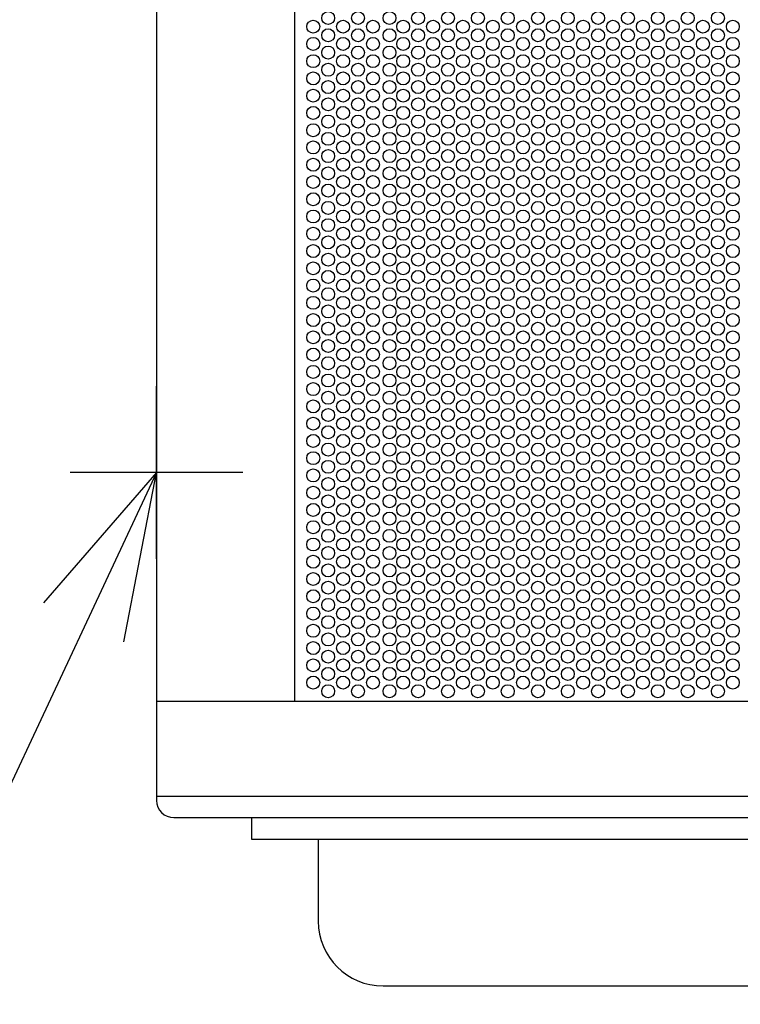
# Model space of a CAD drawing. Extents: x -488 to 1033, y -492 to 665.
# Drawn here: x -274 to -107, y -283 to -55 of the extents above; entities that cross this region are included whole.
import ezdxf

# ---------------------------------------------------------------- set-up
doc = ezdxf.new("R2010")
doc.units = 0
doc.header["$LTSCALE"] = 20
for name, color, linetype in [('DETAIL', 5, 'CONTINUOUS'), ('NOTE', 4, 'CONTINUOUS'), ('OUTLINE', 3, 'CONTINUOUS')]:
    doc.layers.add(name, color=color, linetype=linetype)

msp = doc.modelspace()

# ---------------------------------------------------------------- linework, layer by layer
at = {"layer": 'DETAIL', "color": 5, "linetype": 'CONTINUOUS'}
for p, q in [((-242, 235.5), (-242, -235.5)), ((-210, 212.5), (-210, -212.5)), ((-242, -212.5), (242, -212.5)), ((-242, -234.5), (242, -234.5)), ((-238, -239.5), (238, -239.5)), ((-220, -239.5), (-220, -244.505001)), ((-220, -244.505001), (220, -244.505001)), ((-204.5, -244.505001), (-204.5, -263.5)), ((-189.5, -278.5), (189.5, -278.5))]:
    msp.add_line(p, q, dxfattribs=at)
for centre in [(-205.685962, -56.2), (-202.22186, -54.2), (-198.757759, -56.2), (-195.293657, -54.2), (-191.829555, -56.2), (-188, -54.2), (-184.829555, -56.2), (-181.365454, -54.2), (-177.901352, -56.2), (-174.43725, -54.2), (-170.973149, -56.2), (-167.509047, -54.2), (-164.044946, -56.2), (-160.580844, -54.2), (-157.044946, -56.2), (-153.580844, -54.2), (-150.116742, -56.2), (-146.652641, -54.2), (-143.116742, -56.2), (-139.652641, -54.2), (-136.188539, -56.2), (-132.724438, -54.2), (-129.260336, -56.2), (-125.796234, -54.2), (-122.332133, -56.2), (-118.868031, -54.2), (-115.332133, -56.2), (-111.868031, -54.2), (-108.403929, -56.2), (-202.22186, -58.2), (-195.293657, -58.2), (-188, -58.2), (-181.365454, -58.2), (-174.43725, -58.2), (-167.509047, -58.2), (-160.580844, -58.2), (-153.580844, -58.2), (-146.652641, -58.2), (-139.652641, -58.2), (-132.724438, -58.2), (-125.796234, -58.2), (-118.868031, -58.2), (-111.868031, -58.2), (-205.685962, -60.2), (-198.757759, -60.2), (-191.829555, -60.2), (-184.829555, -60.2), (-177.901352, -60.2), (-170.973149, -60.2), (-164.044946, -60.2), (-157.044946, -60.2), (-150.116742, -60.2), (-143.116742, -60.2), (-136.188539, -60.2), (-129.260336, -60.2), (-122.332133, -60.2), (-115.332133, -60.2), (-108.403929, -60.2), (-202.22186, -62.2), (-195.293657, -62.2), (-188, -62.2), (-181.365454, -62.2), (-174.43725, -62.2), (-167.509047, -62.2), (-160.580844, -62.2), (-153.580844, -62.2), (-146.652641, -62.2), (-139.652641, -62.2), (-132.724438, -62.2), (-125.796234, -62.2), (-118.868031, -62.2), (-111.868031, -62.2), (-205.685962, -64.2), (-198.757759, -64.2), (-191.829555, -64.2), (-184.829555, -64.2), (-177.901352, -64.2), (-170.973149, -64.2), (-164.044946, -64.2), (-157.044946, -64.2), (-150.116742, -64.2), (-143.116742, -64.2), (-136.188539, -64.2), (-129.260336, -64.2), (-122.332133, -64.2), (-115.332133, -64.2), (-108.403929, -64.2), (-202.22186, -66.2), (-195.293657, -66.2), (-188, -66.2), (-181.365454, -66.2), (-174.43725, -66.2), (-167.509047, -66.2), (-160.580844, -66.2), (-153.580844, -66.2), (-146.652641, -66.2), (-139.652641, -66.2), (-132.724438, -66.2), (-125.796234, -66.2), (-118.868031, -66.2), (-111.868031, -66.2), (-205.685962, -68.2), (-198.757759, -68.2), (-191.829555, -68.2), (-184.829555, -68.2), (-177.901352, -68.2), (-170.973149, -68.2), (-164.044946, -68.2), (-157.044946, -68.2), (-150.116742, -68.2), (-143.116742, -68.2), (-136.188539, -68.2), (-129.260336, -68.2), (-122.332133, -68.2), (-115.332133, -68.2), (-108.403929, -68.2), (-205.685962, -72.2), (-202.22186, -70.2), (-198.757759, -72.2), (-195.293657, -70.2), (-191.829555, -72.2), (-188, -70.2), (-184.829555, -72.2), (-181.365454, -70.2), (-177.901352, -72.2), (-174.43725, -70.2), (-170.973149, -72.2), (-167.509047, -70.2), (-164.044946, -72.2), (-160.580844, -70.2), (-157.044946, -72.2), (-153.580844, -70.2), (-150.116742, -72.2), (-146.652641, -70.2), (-143.116742, -72.2), (-139.652641, -70.2), (-136.188539, -72.2), (-132.724438, -70.2), (-129.260336, -72.2), (-125.796234, -70.2), (-122.332133, -72.2), (-118.868031, -70.2), (-115.332133, -72.2), (-111.868031, -70.2), (-108.403929, -72.2), (-202.22186, -74.2), (-195.293657, -74.2), (-188, -74.2), (-181.365454, -74.2), (-174.43725, -74.2), (-167.509047, -74.2), (-160.580844, -74.2), (-153.580844, -74.2), (-146.652641, -74.2), (-139.652641, -74.2), (-132.724438, -74.2), (-125.796234, -74.2), (-118.868031, -74.2), (-111.868031, -74.2), (-205.685962, -76.2), (-198.757759, -76.2), (-191.829555, -76.2), (-184.829555, -76.2), (-177.901352, -76.2), (-170.973149, -76.2), (-164.044946, -76.2), (-157.044946, -76.2), (-150.116742, -76.2), (-143.116742, -76.2), (-136.188539, -76.2), (-129.260336, -76.2), (-122.332133, -76.2), (-115.332133, -76.2), (-108.403929, -76.2), (-202.22186, -78.2), (-195.293657, -78.2), (-188, -78.2), (-181.365454, -78.2), (-174.43725, -78.2), (-167.509047, -78.2), (-160.580844, -78.2), (-153.580844, -78.2), (-146.652641, -78.2), (-139.652641, -78.2), (-132.724438, -78.2), (-125.796234, -78.2), (-118.868031, -78.2), (-111.868031, -78.2), (-205.685962, -80.2), (-198.757759, -80.2), (-191.829555, -80.2), (-184.829555, -80.2), (-177.901352, -80.2), (-170.973149, -80.2), (-164.044946, -80.2), (-157.044946, -80.2), (-150.116742, -80.2), (-143.116742, -80.2), (-136.188539, -80.2), (-129.260336, -80.2), (-122.332133, -80.2), (-115.332133, -80.2), (-108.403929, -80.2), (-202.22186, -82.2), (-195.293657, -82.2), (-188, -82.2), (-181.365454, -82.2), (-174.43725, -82.2), (-167.509047, -82.2), (-160.580844, -82.2), (-153.580844, -82.2), (-146.652641, -82.2), (-139.652641, -82.2), (-132.724438, -82.2), (-125.796234, -82.2), (-118.868031, -82.2), (-111.868031, -82.2), (-205.685962, -84.2), (-198.757759, -84.2), (-191.829555, -84.2), (-184.829555, -84.2), (-177.901352, -84.2), (-170.973149, -84.2), (-164.044946, -84.2), (-157.044946, -84.2), (-150.116742, -84.2), (-143.116742, -84.2), (-136.188539, -84.2), (-129.260336, -84.2), (-122.332133, -84.2), (-115.332133, -84.2), (-108.403929, -84.2), (-205.685962, -88.2), (-202.22186, -86.2), (-198.757759, -88.2), (-195.293657, -86.2), (-191.829555, -88.2), (-188, -86.2), (-184.829555, -88.2), (-181.365454, -86.2), (-177.901352, -88.2), (-174.43725, -86.2), (-170.973149, -88.2), (-167.509047, -86.2), (-164.044946, -88.2), (-160.580844, -86.2), (-157.044946, -88.2), (-153.580844, -86.2), (-150.116742, -88.2), (-146.652641, -86.2), (-143.116742, -88.2), (-139.652641, -86.2), (-136.188539, -88.2), (-132.724438, -86.2), (-129.260336, -88.2), (-125.796234, -86.2), (-122.332133, -88.2), (-118.868031, -86.2), (-115.332133, -88.2), (-111.868031, -86.2), (-108.403929, -88.2), (-202.22186, -90.2), (-195.293657, -90.2), (-188, -90.2), (-181.365454, -90.2), (-174.43725, -90.2), (-167.509047, -90.2), (-160.580844, -90.2), (-153.580844, -90.2), (-146.652641, -90.2), (-139.652641, -90.2), (-132.724438, -90.2), (-125.796234, -90.2), (-118.868031, -90.2), (-111.868031, -90.2), (-205.685962, -92.2), (-198.757759, -92.2), (-191.829555, -92.2), (-184.829555, -92.2), (-177.901352, -92.2), (-170.973149, -92.2), (-164.044946, -92.2), (-157.044946, -92.2), (-150.116742, -92.2), (-143.116742, -92.2), (-136.188539, -92.2), (-129.260336, -92.2), (-122.332133, -92.2), (-115.332133, -92.2), (-108.403929, -92.2), (-202.22186, -94.2), (-195.293657, -94.2), (-188, -94.2), (-181.365454, -94.2), (-174.43725, -94.2), (-167.509047, -94.2), (-160.580844, -94.2), (-153.580844, -94.2), (-146.652641, -94.2), (-139.652641, -94.2), (-132.724438, -94.2), (-125.796234, -94.2), (-118.868031, -94.2), (-111.868031, -94.2), (-205.685962, -96.2), (-198.757759, -96.2), (-191.829555, -96.2), (-184.829555, -96.2), (-177.901352, -96.2), (-170.973149, -96.2), (-164.044946, -96.2), (-157.044946, -96.2), (-150.116742, -96.2), (-143.116742, -96.2), (-136.188539, -96.2), (-129.260336, -96.2), (-122.332133, -96.2), (-115.332133, -96.2), (-108.403929, -96.2), (-202.22186, -98.2), (-195.293657, -98.2), (-188, -98.2), (-181.365454, -98.2), (-174.43725, -98.2), (-167.509047, -98.2), (-160.580844, -98.2), (-153.580844, -98.2), (-146.652641, -98.2), (-139.652641, -98.2), (-132.724438, -98.2), (-125.796234, -98.2), (-118.868031, -98.2), (-111.868031, -98.2), (-205.685962, -100.2), (-198.757759, -100.2), (-191.829555, -100.2), (-184.829555, -100.2), (-177.901352, -100.2), (-170.973149, -100.2), (-164.044946, -100.2), (-157.044946, -100.2), (-150.116742, -100.2), (-143.116742, -100.2), (-136.188539, -100.2), (-129.260336, -100.2), (-122.332133, -100.2), (-115.332133, -100.2), (-108.403929, -100.2), (-202.22186, -102.2), (-195.293657, -102.2), (-188, -102.2), (-181.365454, -102.2), (-174.43725, -102.2), (-167.509047, -102.2), (-160.580844, -102.2), (-153.580844, -102.2), (-146.652641, -102.2), (-139.652641, -102.2), (-132.724438, -102.2), (-125.796234, -102.2), (-118.868031, -102.2), (-111.868031, -102.2), (-205.685962, -104.2), (-202.22186, -106.2), (-198.757759, -104.2), (-195.293657, -106.2), (-191.829555, -104.2), (-188, -106.2), (-184.829555, -104.2), (-181.365454, -106.2), (-177.901352, -104.2), (-174.43725, -106.2), (-170.973149, -104.2), (-167.509047, -106.2), (-164.044946, -104.2), (-160.580844, -106.2), (-157.044946, -104.2), (-153.580844, -106.2), (-150.116742, -104.2), (-146.652641, -106.2), (-143.116742, -104.2), (-139.652641, -106.2), (-136.188539, -104.2), (-132.724438, -106.2), (-129.260336, -104.2), (-125.796234, -106.2), (-122.332133, -104.2), (-118.868031, -106.2), (-115.332133, -104.2), (-111.868031, -106.2), (-108.403929, -104.2), (-205.685962, -108.2), (-198.757759, -108.2), (-191.829555, -108.2), (-184.829555, -108.2), (-177.901352, -108.2), (-170.973149, -108.2), (-164.044946, -108.2), (-157.044946, -108.2), (-150.116742, -108.2), (-143.116742, -108.2), (-136.188539, -108.2), (-129.260336, -108.2), (-122.332133, -108.2), (-115.332133, -108.2), (-108.403929, -108.2), (-202.22186, -110.2), (-195.293657, -110.2), (-188, -110.2), (-181.365454, -110.2), (-174.43725, -110.2), (-167.509047, -110.2), (-160.580844, -110.2), (-153.580844, -110.2), (-146.652641, -110.2), (-139.652641, -110.2), (-132.724438, -110.2), (-125.796234, -110.2), (-118.868031, -110.2), (-111.868031, -110.2), (-205.685962, -112.2), (-198.757759, -112.2), (-191.829555, -112.2), (-184.829555, -112.2), (-177.901352, -112.2), (-170.973149, -112.2), (-164.044946, -112.2), (-157.044946, -112.2), (-150.116742, -112.2), (-143.116742, -112.2), (-136.188539, -112.2), (-129.260336, -112.2), (-122.332133, -112.2), (-115.332133, -112.2), (-108.403929, -112.2), (-202.22186, -114.2), (-195.293657, -114.2), (-188, -114.2), (-181.365454, -114.2), (-174.43725, -114.2), (-167.509047, -114.2), (-160.580844, -114.2), (-153.580844, -114.2), (-146.652641, -114.2), (-139.652641, -114.2), (-132.724438, -114.2), (-125.796234, -114.2), (-118.868031, -114.2), (-111.868031, -114.2), (-205.685962, -116.2), (-198.757759, -116.2), (-191.829555, -116.2), (-184.829555, -116.2), (-177.901352, -116.2), (-170.973149, -116.2), (-164.044946, -116.2), (-157.044946, -116.2), (-150.116742, -116.2), (-143.116742, -116.2), (-136.188539, -116.2), (-129.260336, -116.2), (-122.332133, -116.2), (-115.332133, -116.2), (-108.403929, -116.2), (-202.22186, -118.2), (-195.293657, -118.2), (-188, -118.2), (-181.365454, -118.2), (-174.43725, -118.2), (-167.509047, -118.2), (-160.580844, -118.2), (-153.580844, -118.2), (-146.652641, -118.2), (-139.652641, -118.2), (-132.724438, -118.2), (-125.796234, -118.2), (-118.868031, -118.2), (-111.868031, -118.2), (-205.685962, -120.2), (-202.22186, -122.2), (-198.757759, -120.2), (-195.293657, -122.2), (-191.829555, -120.2), (-188, -122.2), (-184.829555, -120.2), (-181.365454, -122.2), (-177.901352, -120.2), (-174.43725, -122.2), (-170.973149, -120.2), (-167.509047, -122.2), (-164.044946, -120.2), (-160.580844, -122.2), (-157.044946, -120.2), (-153.580844, -122.2), (-150.116742, -120.2), (-146.652641, -122.2), (-143.116742, -120.2), (-139.652641, -122.2), (-136.188539, -120.2), (-132.724438, -122.2), (-129.260336, -120.2), (-125.796234, -122.2), (-122.332133, -120.2), (-118.868031, -122.2), (-115.332133, -120.2), (-111.868031, -122.2), (-108.403929, -120.2), (-205.685962, -124.2), (-198.757759, -124.2), (-191.829555, -124.2), (-184.829555, -124.2), (-177.901352, -124.2), (-170.973149, -124.2), (-164.044946, -124.2), (-157.044946, -124.2), (-150.116742, -124.2), (-143.116742, -124.2), (-136.188539, -124.2), (-129.260336, -124.2), (-122.332133, -124.2), (-115.332133, -124.2), (-108.403929, -124.2), (-202.22186, -126.2), (-195.293657, -126.2), (-188, -126.2), (-181.365454, -126.2), (-174.43725, -126.2), (-167.509047, -126.2), (-160.580844, -126.2), (-153.580844, -126.2), (-146.652641, -126.2), (-139.652641, -126.2), (-132.724438, -126.2), (-125.796234, -126.2), (-118.868031, -126.2), (-111.868031, -126.2), (-205.685962, -128.2), (-198.757759, -128.2), (-191.829555, -128.2), (-184.829555, -128.2), (-177.901352, -128.2), (-170.973149, -128.2), (-164.044946, -128.2), (-157.044946, -128.2), (-150.116742, -128.2), (-143.116742, -128.2), (-136.188539, -128.2), (-129.260336, -128.2), (-122.332133, -128.2), (-115.332133, -128.2), (-108.403929, -128.2), (-202.22186, -130.2), (-195.293657, -130.2), (-188, -130.2), (-181.365454, -130.2), (-174.43725, -130.2), (-167.509047, -130.2), (-160.580844, -130.2), (-153.580844, -130.2), (-146.652641, -130.2), (-139.652641, -130.2), (-132.724438, -130.2), (-125.796234, -130.2), (-118.868031, -130.2), (-111.868031, -130.2), (-205.685962, -132.2), (-198.757759, -132.2), (-191.829555, -132.2), (-184.829555, -132.2), (-177.901352, -132.2), (-170.973149, -132.2), (-164.044946, -132.2), (-157.044946, -132.2), (-150.116742, -132.2), (-143.116742, -132.2), (-136.188539, -132.2), (-129.260336, -132.2), (-122.332133, -132.2), (-115.332133, -132.2), (-108.403929, -132.2), (-202.22186, -134.2), (-195.293657, -134.2), (-188, -134.2), (-181.365454, -134.2), (-174.43725, -134.2), (-167.509047, -134.2), (-160.580844, -134.2), (-153.580844, -134.2), (-146.652641, -134.2), (-139.652641, -134.2), (-132.724438, -134.2), (-125.796234, -134.2), (-118.868031, -134.2), (-111.868031, -134.2), (-205.685962, -136.2), (-202.22186, -138.2), (-198.757759, -136.2), (-195.293657, -138.2), (-191.829555, -136.2), (-188, -138.2), (-184.829555, -136.2), (-181.365454, -138.2), (-177.901352, -136.2), (-174.43725, -138.2), (-170.973149, -136.2), (-167.509047, -138.2), (-164.044946, -136.2), (-160.580844, -138.2), (-157.044946, -136.2), (-153.580844, -138.2), (-150.116742, -136.2), (-146.652641, -138.2), (-143.116742, -136.2), (-139.652641, -138.2), (-136.188539, -136.2), (-132.724438, -138.2), (-129.260336, -136.2), (-125.796234, -138.2), (-122.332133, -136.2), (-118.868031, -138.2), (-115.332133, -136.2), (-111.868031, -138.2), (-108.403929, -136.2), (-205.685962, -140.2), (-198.757759, -140.2), (-191.829555, -140.2), (-184.829555, -140.2), (-177.901352, -140.2), (-170.973149, -140.2), (-164.044946, -140.2), (-157.044946, -140.2), (-150.116742, -140.2), (-143.116742, -140.2), (-136.188539, -140.2), (-129.260336, -140.2), (-122.332133, -140.2), (-115.332133, -140.2), (-108.403929, -140.2), (-202.22186, -142.2), (-195.293657, -142.2), (-188, -142.2), (-181.365454, -142.2), (-174.43725, -142.2), (-167.509047, -142.2), (-160.580844, -142.2), (-153.580844, -142.2), (-146.652641, -142.2), (-139.652641, -142.2), (-132.724438, -142.2), (-125.796234, -142.2), (-118.868031, -142.2), (-111.868031, -142.2), (-205.685962, -144.2), (-198.757759, -144.2), (-191.829555, -144.2), (-184.829555, -144.2), (-177.901352, -144.2), (-170.973149, -144.2), (-164.044946, -144.2), (-157.044946, -144.2), (-150.116742, -144.2), (-143.116742, -144.2), (-136.188539, -144.2), (-129.260336, -144.2), (-122.332133, -144.2), (-115.332133, -144.2), (-108.403929, -144.2), (-202.22186, -146.2), (-195.293657, -146.2), (-188, -146.2), (-181.365454, -146.2), (-174.43725, -146.2), (-167.509047, -146.2), (-160.580844, -146.2), (-153.580844, -146.2), (-146.652641, -146.2), (-139.652641, -146.2), (-132.724438, -146.2), (-125.796234, -146.2), (-118.868031, -146.2), (-111.868031, -146.2), (-205.685962, -148.2), (-198.757759, -148.2), (-191.829555, -148.2), (-184.829555, -148.2), (-177.901352, -148.2), (-170.973149, -148.2), (-164.044946, -148.2), (-157.044946, -148.2), (-150.116742, -148.2), (-143.116742, -148.2), (-136.188539, -148.2), (-129.260336, -148.2), (-122.332133, -148.2), (-115.332133, -148.2), (-108.403929, -148.2), (-202.22186, -150.2), (-195.293657, -150.2), (-188, -150.2), (-181.365454, -150.2), (-174.43725, -150.2), (-167.509047, -150.2), (-160.580844, -150.2), (-153.580844, -150.2), (-146.652641, -150.2), (-139.652641, -150.2), (-132.724438, -150.2), (-125.796234, -150.2), (-118.868031, -150.2), (-111.868031, -150.2), (-205.685962, -152.2), (-202.22186, -154.2), (-198.757759, -152.2), (-195.293657, -154.2), (-191.829555, -152.2), (-188, -154.2), (-184.829555, -152.2), (-181.365454, -154.2), (-177.901352, -152.2), (-174.43725, -154.2), (-170.973149, -152.2), (-167.509047, -154.2), (-164.044946, -152.2), (-160.580844, -154.2), (-157.044946, -152.2), (-153.580844, -154.2), (-150.116742, -152.2), (-146.652641, -154.2), (-143.116742, -152.2), (-139.652641, -154.2), (-136.188539, -152.2), (-132.724438, -154.2), (-129.260336, -152.2), (-125.796234, -154.2), (-122.332133, -152.2), (-118.868031, -154.2), (-115.332133, -152.2), (-111.868031, -154.2), (-108.403929, -152.2), (-205.685962, -156.2), (-198.757759, -156.2), (-191.829555, -156.2), (-184.829555, -156.2), (-177.901352, -156.2), (-170.973149, -156.2), (-164.044946, -156.2), (-157.044946, -156.2), (-150.116742, -156.2), (-143.116742, -156.2), (-136.188539, -156.2), (-129.260336, -156.2), (-122.332133, -156.2), (-115.332133, -156.2), (-108.403929, -156.2), (-202.22186, -158.2), (-195.293657, -158.2), (-188, -158.2), (-181.365454, -158.2), (-174.43725, -158.2), (-167.509047, -158.2), (-160.580844, -158.2), (-153.580844, -158.2), (-146.652641, -158.2), (-139.652641, -158.2), (-132.724438, -158.2), (-125.796234, -158.2), (-118.868031, -158.2), (-111.868031, -158.2), (-205.685962, -160.2), (-198.757759, -160.2), (-191.829555, -160.2), (-184.829555, -160.2), (-177.901352, -160.2), (-170.973149, -160.2), (-164.044946, -160.2), (-157.044946, -160.2), (-150.116742, -160.2), (-143.116742, -160.2), (-136.188539, -160.2), (-129.260336, -160.2), (-122.332133, -160.2), (-115.332133, -160.2), (-108.403929, -160.2), (-202.22186, -162.2), (-195.293657, -162.2), (-188, -162.2), (-181.365454, -162.2), (-174.43725, -162.2), (-167.509047, -162.2), (-160.580844, -162.2), (-153.580844, -162.2), (-146.652641, -162.2), (-139.652641, -162.2), (-132.724438, -162.2), (-125.796234, -162.2), (-118.868031, -162.2), (-111.868031, -162.2), (-205.685962, -164.2), (-198.757759, -164.2), (-191.829555, -164.2), (-184.829555, -164.2), (-177.901352, -164.2), (-170.973149, -164.2), (-164.044946, -164.2), (-157.044946, -164.2), (-150.116742, -164.2), (-143.116742, -164.2), (-136.188539, -164.2), (-129.260336, -164.2), (-122.332133, -164.2), (-115.332133, -164.2), (-108.403929, -164.2), (-202.22186, -166.2), (-195.293657, -166.2), (-188, -166.2), (-181.365454, -166.2), (-174.43725, -166.2), (-167.509047, -166.2), (-160.580844, -166.2), (-153.580844, -166.2), (-146.652641, -166.2), (-139.652641, -166.2), (-132.724438, -166.2), (-125.796234, -166.2), (-118.868031, -166.2), (-111.868031, -166.2), (-205.685962, -168.2), (-202.22186, -170.2), (-198.757759, -168.2), (-195.293657, -170.2), (-191.829555, -168.2), (-188, -170.2), (-184.829555, -168.2), (-181.365454, -170.2), (-177.901352, -168.2), (-174.43725, -170.2), (-170.973149, -168.2), (-167.509047, -170.2), (-164.044946, -168.2), (-160.580844, -170.2), (-157.044946, -168.2), (-153.580844, -170.2), (-150.116742, -168.2), (-146.652641, -170.2), (-143.116742, -168.2), (-139.652641, -170.2), (-136.188539, -168.2), (-132.724438, -170.2), (-129.260336, -168.2), (-125.796234, -170.2), (-122.332133, -168.2), (-118.868031, -170.2), (-115.332133, -168.2), (-111.868031, -170.2), (-108.403929, -168.2), (-205.685962, -172.2), (-198.757759, -172.2), (-191.829555, -172.2), (-184.829555, -172.2), (-177.901352, -172.2), (-170.973149, -172.2), (-164.044946, -172.2), (-157.044946, -172.2), (-150.116742, -172.2), (-143.116742, -172.2), (-136.188539, -172.2), (-129.260336, -172.2), (-122.332133, -172.2), (-115.332133, -172.2), (-108.403929, -172.2), (-202.22186, -174.2), (-195.293657, -174.2), (-188, -174.2), (-181.365454, -174.2), (-174.43725, -174.2), (-167.509047, -174.2), (-160.580844, -174.2), (-153.580844, -174.2), (-146.652641, -174.2), (-139.652641, -174.2), (-132.724438, -174.2), (-125.796234, -174.2), (-118.868031, -174.2), (-111.868031, -174.2), (-205.685962, -176.2), (-198.757759, -176.2), (-191.829555, -176.2), (-184.829555, -176.2), (-177.901352, -176.2), (-170.973149, -176.2), (-164.044946, -176.2), (-157.044946, -176.2), (-150.116742, -176.2), (-143.116742, -176.2), (-136.188539, -176.2), (-129.260336, -176.2), (-122.332133, -176.2), (-115.332133, -176.2), (-108.403929, -176.2), (-202.22186, -178.2), (-195.293657, -178.2), (-188, -178.2), (-181.365454, -178.2), (-174.43725, -178.2), (-167.509047, -178.2), (-160.580844, -178.2), (-153.580844, -178.2), (-146.652641, -178.2), (-139.652641, -178.2), (-132.724438, -178.2), (-125.796234, -178.2), (-118.868031, -178.2), (-111.868031, -178.2), (-205.685962, -180.2), (-198.757759, -180.2), (-191.829555, -180.2), (-184.829555, -180.2), (-177.901352, -180.2), (-170.973149, -180.2), (-164.044946, -180.2), (-157.044946, -180.2), (-150.116742, -180.2), (-143.116742, -180.2), (-136.188539, -180.2), (-129.260336, -180.2), (-122.332133, -180.2), (-115.332133, -180.2), (-108.403929, -180.2), (-202.22186, -182.2), (-195.293657, -182.2), (-188, -182.2), (-181.365454, -182.2), (-174.43725, -182.2), (-167.509047, -182.2), (-160.580844, -182.2), (-153.580844, -182.2), (-146.652641, -182.2), (-139.652641, -182.2), (-132.724438, -182.2), (-125.796234, -182.2), (-118.868031, -182.2), (-111.868031, -182.2), (-205.685962, -184.2), (-202.22186, -186.2), (-198.757759, -184.2), (-195.293657, -186.2), (-191.829555, -184.2), (-188, -186.2), (-184.829555, -184.2), (-181.365454, -186.2), (-177.901352, -184.2), (-174.43725, -186.2), (-170.973149, -184.2), (-167.509047, -186.2), (-164.044946, -184.2), (-160.580844, -186.2), (-157.044946, -184.2), (-153.580844, -186.2), (-150.116742, -184.2), (-146.652641, -186.2), (-143.116742, -184.2), (-139.652641, -186.2), (-136.188539, -184.2), (-132.724438, -186.2), (-129.260336, -184.2), (-125.796234, -186.2), (-122.332133, -184.2), (-118.868031, -186.2), (-115.332133, -184.2), (-111.868031, -186.2), (-108.403929, -184.2), (-205.685962, -188.2), (-198.757759, -188.2), (-191.829555, -188.2), (-184.829555, -188.2), (-177.901352, -188.2), (-170.973149, -188.2), (-164.044946, -188.2), (-157.044946, -188.2), (-150.116742, -188.2), (-143.116742, -188.2), (-136.188539, -188.2), (-129.260336, -188.2), (-122.332133, -188.2), (-115.332133, -188.2), (-108.403929, -188.2), (-202.22186, -190.2), (-195.293657, -190.2), (-188, -190.2), (-181.365454, -190.2), (-174.43725, -190.2), (-167.509047, -190.2), (-160.580844, -190.2), (-153.580844, -190.2), (-146.652641, -190.2), (-139.652641, -190.2), (-132.724438, -190.2), (-125.796234, -190.2), (-118.868031, -190.2), (-111.868031, -190.2), (-205.685962, -192.2), (-198.757759, -192.2), (-191.829555, -192.2), (-184.829555, -192.2), (-177.901352, -192.2), (-170.973149, -192.2), (-164.044946, -192.2), (-157.044946, -192.2), (-150.116742, -192.2), (-143.116742, -192.2), (-136.188539, -192.2), (-129.260336, -192.2), (-122.332133, -192.2), (-115.332133, -192.2), (-108.403929, -192.2), (-202.22186, -194.2), (-195.293657, -194.2), (-188, -194.2), (-181.365454, -194.2), (-174.43725, -194.2), (-167.509047, -194.2), (-160.580844, -194.2), (-153.580844, -194.2), (-146.652641, -194.2), (-139.652641, -194.2), (-132.724438, -194.2), (-125.796234, -194.2), (-118.868031, -194.2), (-111.868031, -194.2), (-205.685962, -196.2), (-198.757759, -196.2), (-191.829555, -196.2), (-184.829555, -196.2), (-177.901352, -196.2), (-170.973149, -196.2), (-164.044946, -196.2), (-157.044946, -196.2), (-150.116742, -196.2), (-143.116742, -196.2), (-136.188539, -196.2), (-129.260336, -196.2), (-122.332133, -196.2), (-115.332133, -196.2), (-108.403929, -196.2), (-202.22186, -198.2), (-195.293657, -198.2), (-188, -198.2), (-181.365454, -198.2), (-174.43725, -198.2), (-167.509047, -198.2), (-160.580844, -198.2), (-153.580844, -198.2), (-146.652641, -198.2), (-139.652641, -198.2), (-132.724438, -198.2), (-125.796234, -198.2), (-118.868031, -198.2), (-111.868031, -198.2), (-205.685962, -200.2), (-202.22186, -202.2), (-198.757759, -200.2), (-195.293657, -202.2), (-191.829555, -200.2), (-188, -202.2), (-184.829555, -200.2), (-181.365454, -202.2), (-177.901352, -200.2), (-174.43725, -202.2), (-170.973149, -200.2), (-167.509047, -202.2), (-164.044946, -200.2), (-160.580844, -202.2), (-157.044946, -200.2), (-153.580844, -202.2), (-150.116742, -200.2), (-146.652641, -202.2), (-143.116742, -200.2), (-139.652641, -202.2), (-136.188539, -200.2), (-132.724438, -202.2), (-129.260336, -200.2), (-125.796234, -202.2), (-122.332133, -200.2), (-118.868031, -202.2), (-115.332133, -200.2), (-111.868031, -202.2), (-108.403929, -200.2), (-205.685962, -204.2), (-198.757759, -204.2), (-191.829555, -204.2), (-184.829555, -204.2), (-177.901352, -204.2), (-170.973149, -204.2), (-164.044946, -204.2), (-157.044946, -204.2), (-150.116742, -204.2), (-143.116742, -204.2), (-136.188539, -204.2), (-129.260336, -204.2), (-122.332133, -204.2), (-115.332133, -204.2), (-108.403929, -204.2), (-202.22186, -206.2), (-195.293657, -206.2), (-188, -206.2), (-181.365454, -206.2), (-174.43725, -206.2), (-167.509047, -206.2), (-160.580844, -206.2), (-153.580844, -206.2), (-146.652641, -206.2), (-139.652641, -206.2), (-132.724438, -206.2), (-125.796234, -206.2), (-118.868031, -206.2), (-111.868031, -206.2), (-205.685962, -208.2), (-198.757759, -208.2), (-191.829555, -208.2), (-184.829555, -208.2), (-177.901352, -208.2), (-170.973149, -208.2), (-164.044946, -208.2), (-157.044946, -208.2), (-150.116742, -208.2), (-143.116742, -208.2), (-136.188539, -208.2), (-129.260336, -208.2), (-122.332133, -208.2), (-115.332133, -208.2), (-108.403929, -208.2), (-202.22186, -210.2), (-195.293657, -210.2), (-188, -210.2), (-181.365454, -210.2), (-174.43725, -210.2), (-167.509047, -210.2), (-160.580844, -210.2), (-153.580844, -210.2), (-146.652641, -210.2), (-139.652641, -210.2), (-132.724438, -210.2), (-125.796234, -210.2), (-118.868031, -210.2), (-111.868031, -210.2)]:
    msp.add_circle(centre, 1.5, dxfattribs=at)
for centre, radius in [((-238, -235.5), 4), ((-189.5, -263.5), 15)]:
    msp.add_arc(centre, radius, 180, 270, dxfattribs=at)
at = {"layer": 'NOTE', "color": 4, "linetype": 'CONTINUOUS'}
for p, q in [((-242, -179.5), (-242, -139.5)), ((-242, -159.5), (-372.231517, -437.46954)), ((-242, -159.5), (-268.220154, -189.707673)), ((-222, -159.5), (-262, -159.5)), ((-249.603483, -198.770689), (-242, -159.5))]:
    msp.add_line(p, q, dxfattribs=at)
at = {"layer": 'OUTLINE', "color": 3, "linetype": 'CONTINUOUS'}
for p, q in [((-242, 235.5), (-242, -235.5)), ((-238, -239.5), (238, -239.5)), ((-220, -239.5), (-220, -244.505001)), ((-220, -244.505001), (220, -244.505001)), ((-204.5, -244.505001), (-204.5, -263.5)), ((-189.5, -278.5), (189.5, -278.5))]:
    msp.add_line(p, q, dxfattribs=at)
for centre, radius in [((-238, -235.5), 4), ((-189.5, -263.5), 15)]:
    msp.add_arc(centre, radius, 180, 270, dxfattribs=at)

doc.saveas('drawing.dxf')
